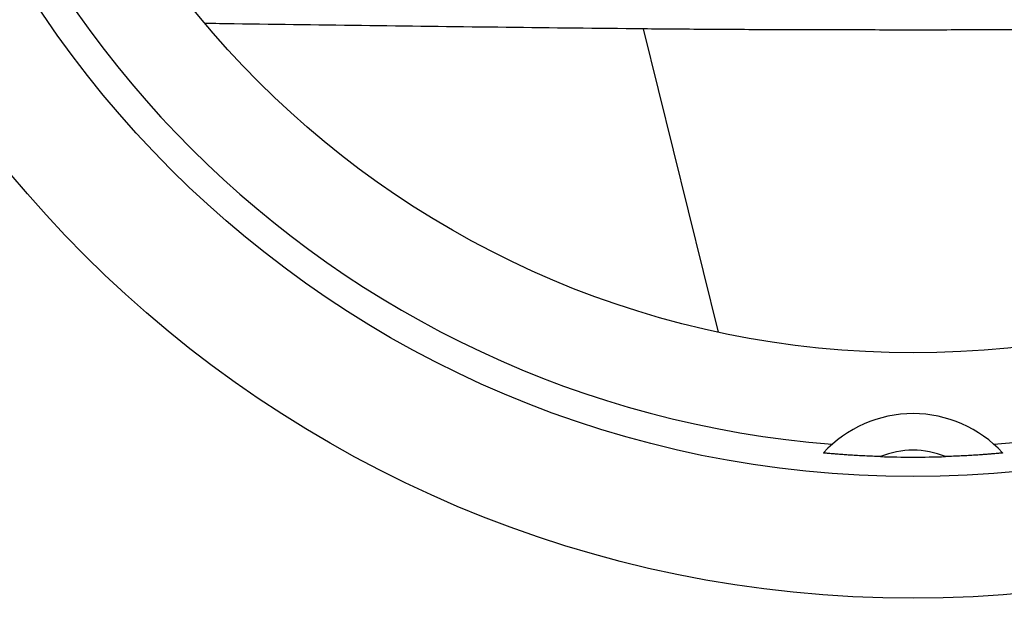
# Model space of a CAD drawing. Extents: x -13.7 to 8.6, y -24.3 to 24.7.
# Drawn here: x -6.2 to -2.2, y -4.6 to -2.2 of the extents above; entities that cross this region are included whole.
import ezdxf

# ---------------------------------------------------------------- set-up
doc = ezdxf.new("R2010")
doc.units = 0
doc.header["$LTSCALE"] = 16.335
doc.layers.get('0').update_dxf_attribs({"linetype": 'CONTINUOUS'})

msp = doc.modelspace()

# ---------------------------------------------------------------- linework, layer by layer
at = {"color": 9, "linetype": 'CONTINUOUS'}
msp.add_line((-3.6565, -2.2255), (-3.3481, -3.4714), dxfattribs=at)
msp.add_circle((-2.5486, 0.2436), 4.8087, dxfattribs=at)
at = {"color": 7, "linetype": 'CONTINUOUS'}
for radius in [4.3088, 3.8]:
    msp.add_circle((-2.5486, 0.2436), radius, dxfattribs=at)
for centre, radius, start, end in [((-2.5486, 0.2436), 4.1891, 184.5423, 265.4577), ((-2.5486, 0.2436), 4.1891, 274.5423, 355.4577), ((-2.5486, -4.3064), 0.5, 42.6698, 137.3302), ((-2.5486, 0.2436), 4.2284, 268.1947, 271.8053)]:
    msp.add_arc(centre, radius, start, end, dxfattribs=at)
at = {"color": 9, "linetype": 'CONTINUOUS'}
msp.add_arc((-2.5486, -4.3064), 0.35, 67.6292, 112.3708, dxfattribs=at)
at = {"color": 7, "linetype": 'CONTINUOUS'}
for points, knots in [([(-3.6565, -2.2255), (-3.8439, -2.2236), (-4.2181, -2.2195), (-4.7779, -2.2125), (-5.1902, -2.2069), (-5.4159, -2.2038), (-5.4559, -2.2033)], [0, 0, 0, 0, 0.312514, 0.623724, 0.933347, 1, 1, 1, 1]), ([(-1.4407, -2.2255), (-1.533, -2.2265), (-1.7177, -2.2279), (-1.9946, -2.2292), (-2.2716, -2.2299), (-2.5485, -2.2301), (-2.8254, -2.2299), (-3.1023, -2.2292), (-3.3793, -2.2279), (-3.5641, -2.2265), (-3.6565, -2.2255)], [0, 0, 0, 0, 0.12501, 0.249954, 0.375, 0.499981, 0.624922, 0.749907, 0.874842, 1, 1, 1, 1]), ([(-2.6818, -3.9827), (-2.6929, -3.9824), (-2.7145, -3.9816), (-2.746, -3.9802), (-2.7755, -3.9787), (-2.8022, -3.9771), (-2.8257, -3.9756), (-2.8459, -3.9741), (-2.863, -3.9728), (-2.8773, -3.9715), (-2.8894, -3.9705), (-2.8987, -3.9695), (-2.9069, -3.969), (-2.9105, -3.9678), (-2.9172, -3.9685), (-2.9162, -3.9675)], [0, 0, 0, 0, 0.141777, 0.276097, 0.402827, 0.518016, 0.618255, 0.703588, 0.775882, 0.837152, 0.888012, 0.929035, 0.960542, 0.982726, 1, 1, 1, 1]), ([(-2.6818, -3.9827), (-2.6929, -3.9824), (-2.7145, -3.9816), (-2.746, -3.9802), (-2.7755, -3.9787), (-2.8022, -3.9771), (-2.8257, -3.9756), (-2.8459, -3.9741), (-2.863, -3.9727), (-2.8774, -3.9715), (-2.8893, -3.9705), (-2.899, -3.9696), (-2.9061, -3.9688), (-2.9121, -3.9684), (-2.9138, -3.9677), (-2.9165, -3.9678), (-2.9162, -3.9675)], [0, 0, 0, 0, 0.141775, 0.276093, 0.402821, 0.518008, 0.618245, 0.703577, 0.77587, 0.837139, 0.887998, 0.92902, 0.960527, 0.982711, 0.995883, 1, 1, 1, 1]), ([(-2.181, -3.9675), (-2.1807, -3.9678), (-2.1834, -3.9677), (-2.1852, -3.9684), (-2.1911, -3.9688), (-2.1982, -3.9696), (-2.2079, -3.9705), (-2.2198, -3.9715), (-2.2342, -3.9727), (-2.2513, -3.9741), (-2.2715, -3.9756), (-2.295, -3.9771), (-2.3217, -3.9787), (-2.3512, -3.9802), (-2.3827, -3.9816), (-2.4043, -3.9824), (-2.4154, -3.9827)], [0, 0, 0, 0, 0.004117, 0.017289, 0.039473, 0.07098, 0.112002, 0.162861, 0.22413, 0.296423, 0.381755, 0.481992, 0.597179, 0.723907, 0.858225, 1, 1, 1, 1]), ([(-2.181, -3.9675), (-2.1801, -3.9685), (-2.1867, -3.9678), (-2.1903, -3.969), (-2.1985, -3.9695), (-2.2078, -3.9705), (-2.2199, -3.9715), (-2.2342, -3.9728), (-2.2513, -3.9741), (-2.2715, -3.9756), (-2.295, -3.9771), (-2.3217, -3.9787), (-2.3512, -3.9802), (-2.3827, -3.9816), (-2.4043, -3.9824), (-2.4154, -3.9827)], [0, 0, 0, 0, 0.017274, 0.039458, 0.070965, 0.111988, 0.162848, 0.224118, 0.296412, 0.381745, 0.481984, 0.597173, 0.723903, 0.858223, 1, 1, 1, 1])]:
    msp.add_open_spline(points, degree=3, knots=knots, dxfattribs=at)

doc.saveas('drawing.dxf')
